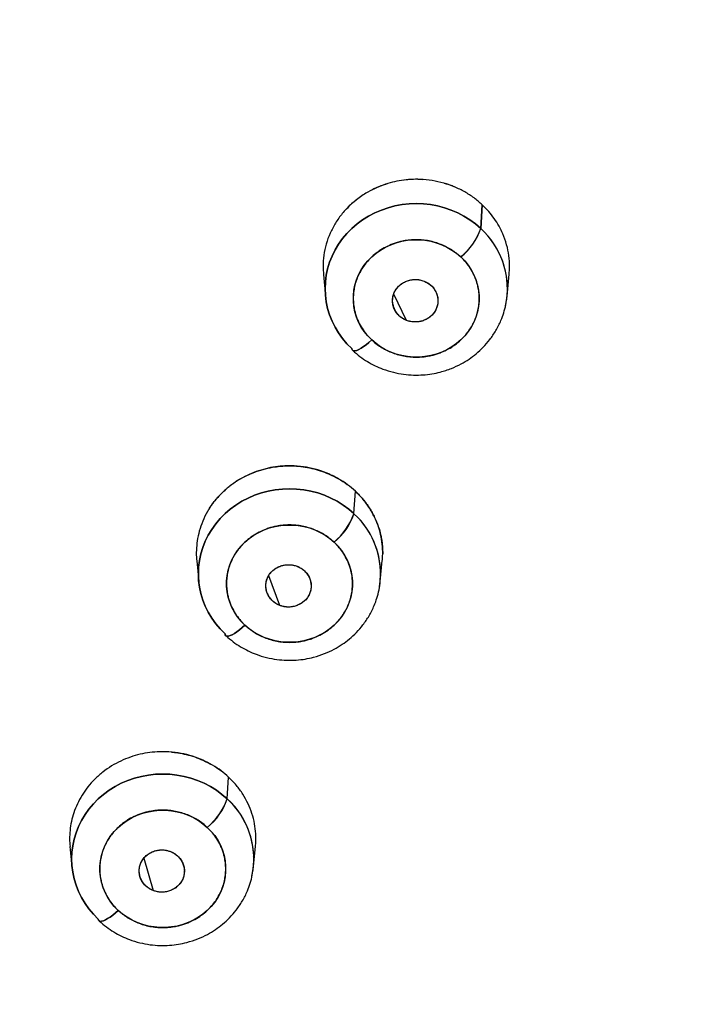
# Model space of a CAD drawing. Units: millimetres. Extents: x 8 to 880, y 12 to 1977.
# Drawn here: x 528 to 540, y 1850 to 1867 of the extents above; entities that cross this region are included whole.
import ezdxf

# ---------------------------------------------------------------- set-up
doc = ezdxf.new("R2010")
doc.units = ezdxf.units.MM

msp = doc.modelspace()

# ---------------------------------------------------------------- linework, layer by layer
at = {"color": 7, "linetype": 'Continuous', "lineweight": 30}
for p, q in [((536.44, 1863.323), (536.467, 1863.744)), ((536.467, 1863.744), (536.44, 1863.323)), ((533.65, 1862.506), (533.686, 1862.123)), ((536.907, 1862.123), (536.945, 1862.511)), ((533.683, 1862.319), (533.685, 1862.309)), ((536.908, 1862.31), (536.91, 1862.319)), ((536.908, 1862.306), (536.911, 1862.315)), ((535.124, 1861.694), (534.899, 1862.161)), ((536.397, 1862.284), (536.393, 1862.28)), ((534.934, 1861.846), (534.934, 1861.846)), ((535.661, 1861.923), (535.661, 1861.923)), ((534.687, 1861.211), (534.694, 1861.209)), ((534.192, 1858.267), (534.217, 1858.664)), ((531.403, 1857.432), (531.438, 1857.067)), ((534.659, 1857.067), (534.694, 1857.435)), ((534.663, 1857.255), (534.66, 1857.244)), ((534.66, 1857.233), (534.663, 1857.247)), ((532.877, 1856.64), (532.681, 1857.166)), ((531.98, 1856.725), (531.988, 1856.714)), ((532.673, 1856.815), (532.673, 1856.815)), ((533.412, 1856.866), (533.412, 1856.866)), ((533.596, 1856.119), (533.589, 1856.117)), ((533.59, 1856.117), (533.596, 1856.119)), ((531.944, 1853.21), (531.968, 1853.596)), ((529.155, 1852.368), (529.19, 1852.01)), ((532.411, 1852.01), (532.445, 1852.369)), ((532.412, 1852.181), (532.415, 1852.192)), ((530.466, 1852.158), (530.63, 1851.585)), ((530.415, 1851.782), (530.415, 1851.782)), ((531.163, 1851.809), (531.163, 1851.809)), ((530.293, 1851.043), (530.311, 1851.037)), ((531.345, 1851.061), (531.336, 1851.058))]:
    msp.add_line(p, q, dxfattribs=at)
at = {"color": 7, "linetype": 'Continuous', "lineweight": 30, "flags": 128}
for points in [[(534.154, 1861.193), (534.067, 1861.28), (533.989, 1861.373), (533.918, 1861.471), (533.856, 1861.574), (533.803, 1861.682), (533.759, 1861.793), (533.725, 1861.906), (533.7, 1862.022), (533.685, 1862.14), (533.68, 1862.258), (533.685, 1862.376), (533.7, 1862.494), (533.725, 1862.61), (533.759, 1862.724), (533.803, 1862.835), (533.856, 1862.942), (533.918, 1863.045), (533.989, 1863.144), (534.067, 1863.236), (534.154, 1863.323), (534.247, 1863.404), (534.346, 1863.477), (534.452, 1863.542), (534.563, 1863.6), (534.678, 1863.65), (534.797, 1863.691), (534.919, 1863.723), (535.044, 1863.746), (535.17, 1863.76), (535.297, 1863.764), (535.424, 1863.76), (535.55, 1863.746), (535.674, 1863.723), (535.796, 1863.691), (535.916, 1863.65), (536.031, 1863.6), (536.142, 1863.542), (536.247, 1863.477), (536.347, 1863.404), (536.44, 1863.323)], [(536.44, 1863.323), (536.347, 1863.404), (536.247, 1863.477), (536.142, 1863.542), (536.031, 1863.6), (535.916, 1863.65), (535.796, 1863.691), (535.674, 1863.723), (535.55, 1863.746), (535.424, 1863.76), (535.297, 1863.764), (535.17, 1863.76), (535.044, 1863.746), (534.919, 1863.723), (534.797, 1863.691), (534.678, 1863.65), (534.563, 1863.6), (534.452, 1863.542), (534.346, 1863.477), (534.247, 1863.404), (534.154, 1863.323), (534.067, 1863.236), (533.989, 1863.144), (533.918, 1863.045), (533.856, 1862.942), (533.803, 1862.835), (533.759, 1862.724), (533.725, 1862.61), (533.7, 1862.494), (533.685, 1862.376), (533.68, 1862.258), (533.685, 1862.14), (533.7, 1862.022), (533.725, 1861.906), (533.759, 1861.793), (533.803, 1861.682), (533.856, 1861.574), (533.918, 1861.471), (533.989, 1861.373), (534.067, 1861.28), (534.154, 1861.193)], [(534.507, 1861.347), (534.437, 1861.418), (534.375, 1861.495), (534.321, 1861.576), (534.275, 1861.662), (534.238, 1861.752), (534.209, 1861.844), (534.19, 1861.939), (534.181, 1862.035), (534.181, 1862.131), (534.19, 1862.227), (534.209, 1862.321), (534.238, 1862.414), (534.275, 1862.503), (534.321, 1862.589), (534.375, 1862.671), (534.437, 1862.748), (534.507, 1862.819), (534.583, 1862.883), (534.665, 1862.941), (534.753, 1862.992), (534.846, 1863.035), (534.942, 1863.07), (535.041, 1863.096), (535.143, 1863.114), (535.245, 1863.122), (535.348, 1863.122), (535.451, 1863.114), (535.553, 1863.096), (535.652, 1863.07), (535.748, 1863.035), (535.84, 1862.992), (535.928, 1862.941), (536.011, 1862.883), (536.087, 1862.819)], [(536.087, 1862.819), (536.156, 1862.748), (536.218, 1862.671), (536.273, 1862.589), (536.319, 1862.503), (536.356, 1862.414), (536.384, 1862.321), (536.403, 1862.227), (536.413, 1862.131), (536.413, 1862.035), (536.403, 1861.939), (536.384, 1861.844), (536.356, 1861.752), (536.319, 1861.662), (536.273, 1861.576), (536.218, 1861.495), (536.156, 1861.418), (536.087, 1861.347), (536.011, 1861.282), (535.928, 1861.224), (535.84, 1861.174), (535.748, 1861.131), (535.652, 1861.096), (535.553, 1861.07), (535.451, 1861.052), (535.348, 1861.043), (535.245, 1861.043), (535.143, 1861.052), (535.041, 1861.07), (534.942, 1861.096), (534.846, 1861.131), (534.753, 1861.174), (534.665, 1861.224), (534.583, 1861.282), (534.507, 1861.347)], [(534.507, 1861.347), (534.458, 1861.303), (534.409, 1861.263), (534.363, 1861.229), (534.32, 1861.2), (534.28, 1861.178), (534.244, 1861.162), (534.214, 1861.154), (534.189, 1861.153), (534.171, 1861.159), (534.159, 1861.173), (534.154, 1861.193)], [(534.154, 1861.193), (534.159, 1861.173), (534.171, 1861.159), (534.189, 1861.153), (534.214, 1861.154), (534.244, 1861.162), (534.28, 1861.178), (534.32, 1861.2), (534.363, 1861.229), (534.409, 1861.263), (534.458, 1861.303), (534.507, 1861.347)], [(531.905, 1856.136), (531.819, 1856.223), (531.741, 1856.316), (531.67, 1856.414), (531.608, 1856.518), (531.555, 1856.625), (531.511, 1856.736), (531.476, 1856.85), (531.452, 1856.966), (531.437, 1857.083), (531.432, 1857.201), (531.437, 1857.32), (531.452, 1857.437), (531.476, 1857.553), (531.511, 1857.667), (531.555, 1857.778), (531.608, 1857.885), (531.67, 1857.988), (531.741, 1858.087), (531.819, 1858.18), (531.905, 1858.267), (531.999, 1858.347), (532.098, 1858.42), (532.204, 1858.486), (532.315, 1858.544), (532.43, 1858.593), (532.549, 1858.634), (532.671, 1858.666), (532.796, 1858.689), (532.922, 1858.703), (533.049, 1858.708), (533.175, 1858.703), (533.302, 1858.689), (533.426, 1858.666), (533.548, 1858.634), (533.667, 1858.593), (533.783, 1858.544), (533.893, 1858.486), (533.999, 1858.42), (534.099, 1858.347), (534.192, 1858.267)], [(534.192, 1858.267), (534.099, 1858.347), (533.999, 1858.42), (533.893, 1858.486), (533.783, 1858.544), (533.667, 1858.593), (533.548, 1858.634), (533.426, 1858.666), (533.302, 1858.689), (533.175, 1858.703), (533.049, 1858.708), (532.922, 1858.703), (532.796, 1858.689), (532.671, 1858.666), (532.549, 1858.634), (532.43, 1858.593), (532.315, 1858.544), (532.204, 1858.486), (532.098, 1858.42), (531.999, 1858.347), (531.905, 1858.267), (531.819, 1858.18), (531.741, 1858.087), (531.67, 1857.988), (531.608, 1857.885), (531.555, 1857.778), (531.511, 1857.667), (531.476, 1857.553), (531.452, 1857.437), (531.437, 1857.32), (531.432, 1857.201), (531.437, 1857.083), (531.452, 1856.966), (531.476, 1856.85), (531.511, 1856.736), (531.555, 1856.625), (531.608, 1856.518), (531.67, 1856.414), (531.741, 1856.316), (531.819, 1856.223), (531.905, 1856.136)], [(532.259, 1856.29), (532.189, 1856.361), (532.127, 1856.438), (532.073, 1856.52), (532.027, 1856.606), (531.989, 1856.695), (531.961, 1856.788), (531.942, 1856.882), (531.933, 1856.978), (531.933, 1857.074), (531.942, 1857.17), (531.961, 1857.264), (531.989, 1857.357), (532.027, 1857.446), (532.073, 1857.533), (532.127, 1857.614), (532.189, 1857.691), (532.259, 1857.762), (532.335, 1857.827), (532.417, 1857.885), (532.505, 1857.935), (532.597, 1857.978), (532.694, 1858.013), (532.793, 1858.039), (532.894, 1858.057), (532.997, 1858.066), (533.1, 1858.066), (533.203, 1858.057), (533.304, 1858.039), (533.404, 1858.013), (533.5, 1857.978), (533.592, 1857.935), (533.68, 1857.885), (533.762, 1857.827), (533.839, 1857.762)], [(533.839, 1857.762), (533.908, 1857.691), (533.97, 1857.614), (534.025, 1857.533), (534.071, 1857.446), (534.108, 1857.357), (534.136, 1857.264), (534.155, 1857.17), (534.165, 1857.074), (534.165, 1856.978), (534.155, 1856.882), (534.136, 1856.788), (534.108, 1856.695), (534.071, 1856.606), (534.025, 1856.52), (533.97, 1856.438), (533.908, 1856.361), (533.839, 1856.29), (533.762, 1856.225), (533.68, 1856.167), (533.592, 1856.117), (533.5, 1856.074), (533.404, 1856.039), (533.304, 1856.013), (533.203, 1855.995), (533.1, 1855.986), (532.997, 1855.986), (532.894, 1855.995), (532.793, 1856.013), (532.694, 1856.039), (532.597, 1856.074), (532.505, 1856.117), (532.417, 1856.167), (532.335, 1856.225), (532.259, 1856.29)], [(532.259, 1856.29), (532.209, 1856.246), (532.161, 1856.206), (532.115, 1856.172), (532.071, 1856.143), (532.031, 1856.121), (531.996, 1856.105), (531.966, 1856.097), (531.941, 1856.096), (531.922, 1856.102), (531.91, 1856.116), (531.905, 1856.136)], [(531.905, 1856.136), (531.91, 1856.116), (531.922, 1856.102), (531.941, 1856.096), (531.966, 1856.097), (531.996, 1856.105), (532.031, 1856.121), (532.071, 1856.143), (532.115, 1856.172), (532.161, 1856.206), (532.209, 1856.246), (532.259, 1856.29)], [(529.657, 1851.08), (529.571, 1851.166), (529.492, 1851.259), (529.422, 1851.358), (529.36, 1851.461), (529.307, 1851.568), (529.263, 1851.679), (529.228, 1851.793), (529.203, 1851.909), (529.188, 1852.027), (529.183, 1852.145), (529.188, 1852.263), (529.203, 1852.38), (529.228, 1852.496), (529.263, 1852.61), (529.307, 1852.721), (529.36, 1852.829), (529.422, 1852.932), (529.492, 1853.03), (529.571, 1853.123), (529.657, 1853.21), (529.75, 1853.29), (529.85, 1853.363), (529.956, 1853.429), (530.066, 1853.487), (530.182, 1853.536), (530.301, 1853.577), (530.423, 1853.609), (530.547, 1853.633), (530.673, 1853.646), (530.8, 1853.651), (530.927, 1853.646), (531.053, 1853.633), (531.178, 1853.609), (531.3, 1853.577), (531.419, 1853.536), (531.534, 1853.487), (531.645, 1853.429), (531.751, 1853.363), (531.85, 1853.29), (531.944, 1853.21)], [(531.944, 1853.21), (531.85, 1853.29), (531.751, 1853.363), (531.645, 1853.429), (531.534, 1853.487), (531.419, 1853.536), (531.3, 1853.577), (531.178, 1853.609), (531.053, 1853.633), (530.927, 1853.646), (530.8, 1853.651), (530.673, 1853.646), (530.547, 1853.633), (530.423, 1853.609), (530.301, 1853.577), (530.182, 1853.536), (530.066, 1853.487), (529.956, 1853.429), (529.85, 1853.363), (529.75, 1853.29), (529.657, 1853.21), (529.571, 1853.123), (529.492, 1853.03), (529.422, 1852.932), (529.36, 1852.829), (529.307, 1852.721), (529.263, 1852.61), (529.228, 1852.496), (529.203, 1852.38), (529.188, 1852.263), (529.183, 1852.145), (529.188, 1852.027), (529.203, 1851.909), (529.228, 1851.793), (529.263, 1851.679), (529.307, 1851.568), (529.36, 1851.461), (529.422, 1851.358), (529.492, 1851.259), (529.571, 1851.166), (529.657, 1851.08)], [(530.01, 1851.233), (529.941, 1851.304), (529.879, 1851.381), (529.824, 1851.463), (529.778, 1851.549), (529.741, 1851.639), (529.713, 1851.731), (529.694, 1851.826), (529.684, 1851.921), (529.684, 1852.017), (529.694, 1852.113), (529.713, 1852.208), (529.741, 1852.3), (529.778, 1852.39), (529.824, 1852.476), (529.879, 1852.558), (529.941, 1852.634), (530.01, 1852.705), (530.087, 1852.77), (530.169, 1852.828), (530.257, 1852.879), (530.349, 1852.921), (530.445, 1852.956), (530.545, 1852.983), (530.646, 1853), (530.749, 1853.009), (530.852, 1853.009), (530.955, 1853), (531.056, 1852.983), (531.155, 1852.956), (531.252, 1852.921), (531.344, 1852.879), (531.432, 1852.828), (531.514, 1852.77), (531.59, 1852.705)], [(531.59, 1852.705), (531.66, 1852.634), (531.722, 1852.558), (531.776, 1852.476), (531.822, 1852.39), (531.86, 1852.3), (531.888, 1852.208), (531.907, 1852.113), (531.916, 1852.017), (531.916, 1851.921), (531.907, 1851.826), (531.888, 1851.731), (531.86, 1851.639), (531.822, 1851.549), (531.776, 1851.463), (531.722, 1851.381), (531.66, 1851.304), (531.59, 1851.233), (531.514, 1851.169), (531.432, 1851.111), (531.344, 1851.06), (531.252, 1851.017), (531.155, 1850.983), (531.056, 1850.956), (530.955, 1850.939), (530.852, 1850.93), (530.749, 1850.93), (530.646, 1850.939), (530.545, 1850.956), (530.445, 1850.983), (530.349, 1851.017), (530.257, 1851.06), (530.169, 1851.111), (530.087, 1851.169), (530.01, 1851.233)], [(530.01, 1851.233), (529.961, 1851.189), (529.913, 1851.15), (529.867, 1851.115), (529.823, 1851.087), (529.783, 1851.064), (529.748, 1851.049), (529.717, 1851.04), (529.693, 1851.039), (529.674, 1851.046), (529.662, 1851.059), (529.657, 1851.08)], [(529.657, 1851.08), (529.662, 1851.059), (529.674, 1851.046), (529.693, 1851.039), (529.717, 1851.04), (529.748, 1851.049), (529.783, 1851.064), (529.823, 1851.087), (529.867, 1851.115), (529.913, 1851.15), (529.961, 1851.189), (530.01, 1851.233)]]:
    msp.add_lwpolyline(points, dxfattribs=at)
at = {"color": 7, "linetype": 'Continuous', "lineweight": 30}
for centre, radius, start, end in [((535.349, 1863.712), 1.158, 309.5783, 340.4138), ((535.422, 1863.661), 1.073, 308.3147, 341.6774), ((535.47, 1862.256), 1.442, 347.7605, 47.7387), ((535.468, 1862.255), 1.445, 351.1307, 47.7015), ((533.1, 1858.655), 1.158, 309.5783, 340.4138), ((533.173, 1858.604), 1.073, 308.3147, 341.6774), ((533.222, 1857.199), 1.442, 347.7605, 47.7387), ((533.219, 1857.198), 1.445, 351.1307, 47.7015), ((530.852, 1853.598), 1.158, 309.5783, 340.4138), ((530.925, 1853.547), 1.073, 308.3147, 341.6774), ((530.971, 1852.141), 1.445, 351.1307, 47.7015), ((530.974, 1852.143), 1.442, 347.7605, 47.7387)]:
    msp.add_arc(centre, radius, start, end, dxfattribs=at)
for points, knots in [([(567.077, 1841.153), (567.08, 1841.263), (567.086, 1841.507), (567.09, 1841.894), (567.091, 1842.325), (567.086, 1842.785), (567.075, 1843.273), (567.058, 1843.781), (567.033, 1844.29), (567.003, 1844.781), (566.969, 1845.246), (566.932, 1845.685), (566.892, 1846.102), (566.849, 1846.509), (566.803, 1846.904), (566.755, 1847.286), (566.707, 1847.64), (566.659, 1847.968), (566.616, 1848.249), (566.578, 1848.488), (566.545, 1848.688), (566.514, 1848.872), (566.485, 1849.035), (566.46, 1849.175), (566.441, 1849.282), (566.426, 1849.36), (566.414, 1849.423), (566.401, 1849.492), (566.385, 1849.58), (566.364, 1849.688), (566.324, 1849.889), (566.265, 1850.183), (566.182, 1850.573), (566.089, 1850.988), (565.997, 1851.381), (565.906, 1851.75), (565.82, 1852.089), (565.727, 1852.44), (565.626, 1852.808), (565.516, 1853.197), (565.397, 1853.6), (565.268, 1854.019), (565.13, 1854.451), (564.979, 1854.904), (564.815, 1855.378), (564.641, 1855.861), (564.457, 1856.351), (564.264, 1856.848), (564.094, 1857.266), (563.953, 1857.603), (563.847, 1857.855), (563.737, 1858.107), (563.629, 1858.352), (563.519, 1858.598), (563.41, 1858.836), (563.305, 1859.061), (563.214, 1859.255), (563.141, 1859.408), (563.085, 1859.525), (563.043, 1859.61), (563.01, 1859.678), (562.98, 1859.74), (562.949, 1859.802), (562.914, 1859.874), (562.872, 1859.958), (562.822, 1860.057), (562.756, 1860.188), (562.672, 1860.354), (562.567, 1860.559), (562.451, 1860.781), (562.324, 1861.02), (562.188, 1861.272), (562.039, 1861.543), (561.882, 1861.824), (561.721, 1862.108), (561.471, 1862.538), (561.132, 1863.106), (560.698, 1863.798), (560.267, 1864.457), (559.859, 1865.058), (559.474, 1865.604), (559.11, 1866.106), (558.74, 1866.599), (558.359, 1867.092), (557.967, 1867.585), (557.617, 1868.011), (557.314, 1868.371), (557.062, 1868.666), (556.808, 1868.956), (556.561, 1869.234), (556.34, 1869.479), (556.147, 1869.69), (555.98, 1869.869), (555.849, 1870.009), (555.752, 1870.112), (555.684, 1870.183), (555.628, 1870.242), (555.585, 1870.288), (555.556, 1870.318), (555.536, 1870.338), (555.52, 1870.355), (555.499, 1870.377), (555.46, 1870.417), (555.396, 1870.483), (555.304, 1870.577), (555.187, 1870.697), (555.044, 1870.842), (554.875, 1871.011), (554.679, 1871.205), (554.456, 1871.423), (554.206, 1871.664), (553.929, 1871.926), (553.626, 1872.208), (553.296, 1872.508), (552.946, 1872.821), (552.496, 1873.214), (551.956, 1873.671), (551.331, 1874.18), (550.72, 1874.661), (550.128, 1875.11), (549.559, 1875.527), (549.011, 1875.916), (548.48, 1876.282), (547.967, 1876.624), (547.472, 1876.945), (546.997, 1877.245), (546.552, 1877.518), (546.125, 1877.774), (545.703, 1878.021), (545.262, 1878.272), (544.798, 1878.53), (544.313, 1878.792), (543.813, 1879.054), (543.3, 1879.315), (542.773, 1879.575), (542.224, 1879.836), (541.748, 1880.056), (541.351, 1880.234), (541.038, 1880.371), (540.723, 1880.507), (540.417, 1880.636), (540.131, 1880.755), (539.86, 1880.865), (539.608, 1880.966), (539.376, 1881.056), (539.179, 1881.133), (539.016, 1881.195), (538.887, 1881.244), (538.801, 1881.277), (538.749, 1881.296), (538.723, 1881.306), (538.697, 1881.315), (538.658, 1881.33), (538.593, 1881.354), (538.497, 1881.389), (538.376, 1881.434), (538.232, 1881.486), (538.066, 1881.545), (537.876, 1881.613), (537.66, 1881.688), (537.42, 1881.77), (537.156, 1881.859), (536.93, 1881.934), (536.792, 1881.978), (536.749, 1881.992)], [0, 0, 0, 0, 0.006205, 0.013771, 0.021881, 0.030536, 0.039737, 0.04948, 0.059222, 0.068531, 0.077251, 0.085553, 0.093438, 0.100904, 0.108647, 0.115882, 0.122609, 0.128829, 0.134541, 0.138665, 0.142476, 0.145975, 0.149147, 0.151826, 0.153964, 0.155264, 0.156288, 0.157572, 0.159253, 0.16133, 0.163766, 0.170744, 0.178211, 0.186168, 0.194614, 0.200904, 0.207441, 0.214224, 0.221285, 0.228813, 0.236837, 0.244858, 0.253322, 0.262227, 0.271574, 0.281362, 0.290897, 0.300817, 0.311121, 0.316113, 0.321189, 0.326352, 0.331436, 0.336116, 0.341381, 0.345998, 0.349967, 0.353288, 0.355443, 0.357198, 0.358552, 0.359665, 0.361028, 0.36242, 0.364142, 0.366208, 0.368619, 0.372297, 0.376565, 0.381423, 0.38626, 0.391567, 0.397346, 0.403445, 0.409487, 0.415453, 0.431062, 0.44613, 0.460657, 0.474642, 0.486248, 0.497501, 0.508794, 0.520211, 0.531753, 0.543421, 0.550481, 0.557587, 0.564737, 0.571626, 0.577961, 0.582817, 0.587288, 0.591374, 0.593273, 0.595075, 0.59674, 0.597739, 0.598496, 0.599011, 0.599287, 0.599812, 0.600625, 0.602384, 0.60479, 0.607845, 0.611546, 0.615912, 0.62093, 0.6266, 0.632922, 0.639897, 0.647381, 0.655495, 0.664192, 0.672896, 0.688022, 0.702614, 0.716671, 0.730194, 0.742796, 0.754897, 0.766495, 0.77759, 0.788183, 0.798274, 0.807862, 0.816307, 0.82503, 0.834135, 0.843621, 0.853489, 0.863739, 0.87388, 0.884368, 0.895205, 0.90639, 0.912387, 0.91848, 0.924669, 0.930691, 0.936206, 0.941213, 0.946286, 0.950703, 0.954465, 0.95757, 0.96002, 0.961813, 0.962464, 0.96295, 0.963295, 0.963941, 0.965173, 0.96699, 0.969393, 0.972043, 0.975163, 0.978753, 0.982813, 0.987343, 0.99225, 0.997611, 1, 1, 1, 1]), ([(553.367, 1804.237), (553.376, 1804.246), (553.4, 1804.267), (553.447, 1804.312), (553.516, 1804.377), (553.61, 1804.465), (553.725, 1804.575), (553.861, 1804.705), (554.022, 1804.859), (554.207, 1805.039), (554.417, 1805.244), (554.649, 1805.474), (554.896, 1805.722), (555.154, 1805.985), (555.468, 1806.312), (555.839, 1806.707), (556.267, 1807.176), (556.713, 1807.68), (557.177, 1808.221), (557.657, 1808.802), (558.141, 1809.41), (558.63, 1810.047), (559.112, 1810.702), (559.586, 1811.374), (560.052, 1812.063), (560.516, 1812.779), (560.977, 1813.524), (561.429, 1814.293), (561.873, 1815.085), (562.306, 1815.902), (562.73, 1816.747), (563.127, 1817.588), (563.498, 1818.424), (563.845, 1819.252), (564.178, 1820.103), (564.497, 1820.977), (564.802, 1821.874), (565.089, 1822.795), (565.358, 1823.738), (565.604, 1824.687), (565.825, 1825.639), (566.02, 1826.585), (566.191, 1827.53), (566.337, 1828.467), (566.458, 1829.395), (566.562, 1830.367), (566.644, 1831.38), (566.701, 1832.434), (566.729, 1833.473), (566.729, 1834.501), (566.703, 1835.52), (566.65, 1836.526), (566.573, 1837.515), (566.473, 1838.483), (566.351, 1839.432), (566.209, 1840.361), (566.048, 1841.269), (565.869, 1842.156), (565.674, 1843.022), (565.464, 1843.866), (565.239, 1844.69), (565.003, 1845.488), (564.758, 1846.26), (564.503, 1847.007), (564.24, 1847.734), (563.968, 1848.44), (563.689, 1849.127), (563.405, 1849.793), (563.115, 1850.439), (562.856, 1850.99), (562.631, 1851.451), (562.445, 1851.823), (562.263, 1852.178), (562.089, 1852.51), (561.924, 1852.818), (561.769, 1853.102), (561.624, 1853.362), (561.491, 1853.597), (561.37, 1853.808), (561.262, 1853.993), (561.167, 1854.155), (561.086, 1854.292), (561.027, 1854.391), (560.986, 1854.458), (560.961, 1854.5), (560.939, 1854.536), (560.921, 1854.566), (560.901, 1854.6), (560.87, 1854.649), (560.801, 1854.762), (560.695, 1854.935), (560.551, 1855.164), (560.393, 1855.413), (560.218, 1855.685), (560.024, 1855.98), (559.811, 1856.297), (559.579, 1856.637), (559.326, 1856.998), (559.053, 1857.38), (558.763, 1857.776), (558.456, 1858.183), (558.133, 1858.602), (557.788, 1859.038), (557.421, 1859.489), (557.029, 1859.956), (556.589, 1860.467), (556.1, 1861.014), (555.566, 1861.591), (555.017, 1862.162), (554.373, 1862.808), (553.625, 1863.525), (552.766, 1864.305), (551.879, 1865.07), (550.962, 1865.817), (550.045, 1866.525), (549.132, 1867.193), (548.224, 1867.823), (547.293, 1868.436), (546.339, 1869.03), (545.362, 1869.605), (544.364, 1870.161), (543.371, 1870.68), (542.388, 1871.165), (541.415, 1871.617), (540.425, 1872.049), (539.418, 1872.462), (538.394, 1872.853), (537.323, 1873.234), (536.202, 1873.601), (535.031, 1873.952), (533.843, 1874.274), (532.639, 1874.568), (531.422, 1874.831), (530.196, 1875.063), (528.997, 1875.257), (527.826, 1875.417), (526.686, 1875.544), (525.543, 1875.645), (524.397, 1875.718), (523.25, 1875.764), (522.066, 1875.783), (520.847, 1875.772), (519.594, 1875.728), (518.343, 1875.652), (517.094, 1875.543), (515.848, 1875.401), (514.607, 1875.227), (513.406, 1875.026), (512.245, 1874.802), (511.124, 1874.557), (510.01, 1874.286), (508.904, 1873.988), (507.806, 1873.663), (506.684, 1873.302), (505.54, 1872.901), (504.376, 1872.458), (503.226, 1871.985), (502.09, 1871.482), (500.969, 1870.949), (499.864, 1870.387), (498.855, 1869.838), (497.937, 1869.31), (497.107, 1868.808), (496.288, 1868.29), (495.487, 1867.757), (494.708, 1867.216), (493.957, 1866.669), (493.235, 1866.121), (492.542, 1865.572), (491.877, 1865.024), (491.239, 1864.477), (490.627, 1863.932), (490.045, 1863.394), (489.491, 1862.862), (488.964, 1862.339), (488.46, 1861.822), (487.95, 1861.28), (487.436, 1860.714), (486.921, 1860.127), (486.436, 1859.552), (485.978, 1858.99), (485.548, 1858.443), (485.18, 1857.96), (484.868, 1857.538), (484.608, 1857.178), (484.359, 1856.826), (484.122, 1856.485), (483.9, 1856.157), (483.701, 1855.858), (483.525, 1855.588), (483.371, 1855.347), (483.255, 1855.164), (483.173, 1855.034), (483.123, 1854.953), (483.074, 1854.874), (483.027, 1854.799), (482.986, 1854.733), (482.947, 1854.668), (482.905, 1854.599), (482.853, 1854.513), (482.791, 1854.411), (482.72, 1854.293), (482.642, 1854.16), (482.557, 1854.016), (482.453, 1853.839), (482.33, 1853.624), (482.185, 1853.369), (482.031, 1853.091), (481.862, 1852.782), (481.679, 1852.44), (481.483, 1852.063), (481.277, 1851.658), (481.064, 1851.226), (480.844, 1850.766), (480.623, 1850.288), (480.402, 1849.792), (480.181, 1849.279), (479.959, 1848.74), (479.735, 1848.175), (479.511, 1847.583), (479.289, 1846.965), (479.068, 1846.319), (478.852, 1845.646), (478.641, 1844.945), (478.437, 1844.222), (478.244, 1843.478), (478.062, 1842.721), (477.895, 1841.955), (477.721, 1841.073), (477.548, 1840.073), (477.388, 1838.954), (477.261, 1837.832), (477.167, 1836.708), (477.105, 1835.583), (477.075, 1834.457), (477.078, 1833.331), (477.114, 1832.189), (477.185, 1831.031), (477.293, 1829.858), (477.436, 1828.689), (477.614, 1827.525), (477.827, 1826.367), (478.071, 1825.233), (478.344, 1824.123), (478.643, 1823.039), (478.974, 1821.963), (479.335, 1820.897), (479.727, 1819.84), (480.148, 1818.794), (480.599, 1817.76), (481.06, 1816.778), (481.527, 1815.849), (481.995, 1814.97), (482.485, 1814.103), (482.934, 1813.352), (483.332, 1812.715), (483.673, 1812.188), (484.021, 1811.666), (484.376, 1811.152), (484.755, 1810.62), (485.153, 1810.08), (485.567, 1809.536), (485.972, 1809.022), (486.365, 1808.538), (486.746, 1808.083), (487.106, 1807.664), (487.446, 1807.278), (487.764, 1806.926), (488.067, 1806.596), (488.355, 1806.29), (488.638, 1805.995), (488.914, 1805.712), (489.18, 1805.444), (489.423, 1805.204), (489.642, 1804.99), (489.828, 1804.811), (489.983, 1804.663), (490.109, 1804.544), (490.217, 1804.443), (490.307, 1804.359), (490.379, 1804.292), (490.421, 1804.254), (490.439, 1804.237)], [0, 0, 0, 0, 0.000178, 0.000456, 0.000925, 0.001542, 0.002308, 0.003222, 0.004285, 0.005556, 0.00699, 0.008587, 0.010334, 0.012144, 0.013999, 0.017005, 0.020122, 0.02335, 0.026933, 0.030642, 0.03448, 0.038445, 0.042538, 0.046545, 0.050668, 0.054906, 0.05926, 0.063728, 0.068229, 0.072841, 0.077565, 0.082399, 0.08681, 0.091309, 0.095897, 0.100573, 0.105338, 0.110192, 0.115134, 0.120165, 0.125027, 0.129937, 0.134793, 0.139587, 0.144321, 0.148994, 0.154423, 0.159767, 0.165026, 0.170201, 0.175394, 0.180499, 0.185516, 0.190444, 0.195285, 0.200037, 0.204701, 0.209267, 0.213745, 0.218135, 0.222438, 0.226653, 0.230707, 0.234676, 0.238561, 0.242361, 0.246077, 0.249707, 0.253253, 0.256715, 0.258847, 0.260946, 0.262952, 0.264824, 0.266562, 0.268183, 0.269667, 0.271012, 0.27222, 0.273289, 0.274221, 0.275014, 0.275669, 0.275946, 0.276189, 0.276396, 0.276569, 0.27671, 0.27699, 0.277432, 0.278692, 0.280009, 0.281472, 0.28308, 0.284831, 0.286726, 0.288765, 0.290948, 0.293274, 0.295745, 0.298226, 0.300837, 0.303578, 0.306449, 0.30945, 0.31258, 0.316407, 0.320268, 0.32415, 0.328055, 0.33367, 0.33933, 0.345034, 0.350783, 0.356577, 0.361883, 0.367225, 0.372604, 0.37802, 0.383473, 0.388963, 0.394489, 0.399588, 0.404717, 0.409877, 0.415068, 0.420291, 0.425544, 0.431309, 0.437112, 0.442952, 0.448828, 0.454733, 0.460641, 0.46655, 0.471968, 0.477387, 0.482807, 0.488228, 0.49365, 0.499073, 0.50499, 0.510909, 0.516828, 0.522749, 0.528671, 0.534595, 0.540519, 0.545951, 0.551384, 0.556818, 0.562254, 0.56769, 0.573127, 0.57906, 0.584994, 0.590929, 0.596866, 0.602803, 0.608743, 0.614683, 0.619351, 0.62402, 0.62869, 0.633358, 0.637954, 0.64245, 0.646848, 0.651137, 0.655328, 0.65942, 0.663413, 0.667307, 0.671036, 0.67467, 0.678208, 0.681652, 0.685627, 0.689467, 0.693172, 0.696742, 0.700177, 0.703478, 0.705747, 0.707949, 0.710082, 0.712146, 0.714124, 0.715974, 0.717494, 0.718915, 0.720235, 0.720726, 0.721202, 0.721662, 0.722106, 0.722518, 0.722829, 0.72324, 0.723728, 0.724323, 0.725019, 0.725787, 0.726619, 0.727516, 0.728855, 0.730317, 0.731901, 0.733607, 0.735587, 0.73771, 0.739975, 0.742383, 0.744934, 0.747627, 0.750297, 0.753094, 0.756018, 0.759068, 0.762246, 0.76555, 0.768981, 0.772539, 0.776224, 0.780035, 0.783902, 0.787857, 0.791814, 0.79577, 0.801489, 0.807204, 0.812916, 0.818625, 0.824331, 0.830034, 0.835733, 0.84143, 0.847394, 0.853355, 0.859312, 0.865266, 0.871217, 0.877164, 0.882837, 0.888507, 0.894175, 0.899839, 0.9055, 0.911157, 0.916812, 0.922463, 0.927434, 0.932402, 0.937368, 0.942331, 0.94545, 0.948567, 0.951684, 0.954799, 0.957846, 0.961379, 0.964758, 0.967984, 0.971057, 0.973976, 0.976743, 0.979211, 0.981542, 0.983737, 0.985797, 0.987719, 0.989739, 0.991583, 0.99325, 0.994742, 0.996058, 0.99702, 0.99786, 0.998578, 0.999174, 0.999648, 1, 1, 1, 1]), ([(536.467, 1863.744), (536.419, 1863.785), (536.323, 1863.869), (536.157, 1863.975), (535.977, 1864.064), (535.783, 1864.132), (535.577, 1864.177), (535.381, 1864.196), (535.2, 1864.195), (535.035, 1864.178), (534.871, 1864.145), (534.709, 1864.096), (534.552, 1864.031), (534.418, 1863.959), (534.306, 1863.886), (534.214, 1863.817), (534.103, 1863.721), (533.981, 1863.591), (533.861, 1863.422), (533.765, 1863.24), (533.695, 1863.048), (533.653, 1862.849), (533.638, 1862.667), (533.648, 1862.553), (533.652, 1862.506)], [0, 0, 0, 0, 0.048452, 0.097821, 0.148108, 0.199312, 0.251433, 0.304471, 0.344863, 0.385771, 0.427195, 0.469134, 0.511589, 0.554558, 0.583499, 0.612668, 0.642066, 0.695557, 0.749045, 0.802531, 0.856015, 0.909495, 0.962973, 1, 1, 1, 1]), ([(534.838, 1864.132), (534.78, 1864.115), (534.665, 1864.082), (534.56, 1864.03), (534.508, 1864.004)], [0, 0, 0, 0, 0.5123159, 1, 1, 1, 1]), ([(535.408, 1864.188), (535.371, 1864.191), (535.267, 1864.2), (535.163, 1864.189), (535.096, 1864.182)], [0, 0, 0, 0, 0.3525376, 1, 1, 1, 1]), ([(535.97, 1864.06), (535.957, 1864.066), (535.903, 1864.092), (535.844, 1864.108), (535.799, 1864.12)], [0, 0, 0, 0, 0.239974, 1, 1, 1, 1]), ([(534.272, 1863.859), (534.222, 1863.821), (534.144, 1863.762), (534.08, 1863.691), (534.058, 1863.666)], [0, 0, 0, 0, 0.643198, 1, 1, 1, 1]), ([(536.944, 1862.511), (536.947, 1862.557), (536.956, 1862.667), (536.942, 1862.844), (536.904, 1863.038), (536.842, 1863.212), (536.766, 1863.367), (536.682, 1863.5), (536.583, 1863.628), (536.506, 1863.705), (536.467, 1863.744)], [0, 0, 0, 0, 0.102044, 0.244621, 0.390021, 0.538244, 0.6513, 0.765945, 0.882178, 1, 1, 1, 1]), ([(536.087, 1862.819), (536.061, 1862.841), (536.01, 1862.886), (535.926, 1862.945), (535.836, 1862.996), (535.739, 1863.04), (535.634, 1863.077), (535.524, 1863.104), (535.411, 1863.12), (535.297, 1863.125), (535.183, 1863.12), (535.083, 1863.106), (534.997, 1863.086), (534.924, 1863.065), (534.833, 1863.031), (534.727, 1862.981), (534.61, 1862.907), (534.514, 1862.828), (534.435, 1862.747), (534.371, 1862.669), (534.317, 1862.585), (534.269, 1862.494), (534.23, 1862.397), (534.201, 1862.294), (534.183, 1862.189), (534.178, 1862.083), (534.183, 1861.976), (534.199, 1861.883), (534.22, 1861.803), (534.243, 1861.735), (534.279, 1861.651), (534.333, 1861.552), (534.411, 1861.443), (534.475, 1861.379), (534.507, 1861.347)], [0, 0, 0, 0, 0.030105, 0.05996, 0.089834, 0.119995, 0.152613, 0.184925, 0.217276, 0.250008, 0.282626, 0.314938, 0.336485, 0.358151, 0.380037, 0.420064, 0.459837, 0.499998, 0.530076, 0.559921, 0.589804, 0.619995, 0.652613, 0.684925, 0.717276, 0.750008, 0.782626, 0.814938, 0.836485, 0.858151, 0.880037, 0.920098, 0.959872, 1, 1, 1, 1]), ([(534.507, 1861.347), (534.532, 1861.324), (534.583, 1861.279), (534.668, 1861.221), (534.758, 1861.169), (534.855, 1861.125), (534.959, 1861.089), (535.07, 1861.062), (535.182, 1861.046), (535.297, 1861.04), (535.411, 1861.045), (535.511, 1861.06), (535.597, 1861.079), (535.67, 1861.101), (535.761, 1861.134), (535.867, 1861.184), (535.983, 1861.258), (536.08, 1861.338), (536.159, 1861.418), (536.222, 1861.497), (536.277, 1861.58), (536.325, 1861.671), (536.364, 1861.768), (536.393, 1861.871), (536.41, 1861.976), (536.416, 1862.083), (536.41, 1862.189), (536.395, 1862.282), (536.374, 1862.362), (536.351, 1862.43), (536.315, 1862.515), (536.261, 1862.614), (536.183, 1862.723), (536.119, 1862.787), (536.087, 1862.819)], [0, 0, 0, 0, 0.0301054, 0.0599601, 0.0898336, 0.1199947, 0.152613, 0.1849251, 0.2172756, 0.2500077, 0.2826261, 0.3149383, 0.336485, 0.358151, 0.3800366, 0.4200637, 0.4598374, 0.4999983, 0.5300759, 0.5599212, 0.5898043, 0.6199947, 0.652613, 0.6849252, 0.7172757, 0.7500078, 0.7826262, 0.8149383, 0.8364851, 0.858151, 0.8800367, 0.9200985, 0.9598722, 1, 1, 1, 1]), ([(535.124, 1861.694), (535.106, 1861.702), (535.069, 1861.718), (535.016, 1861.753), (534.966, 1861.8), (534.923, 1861.859), (534.891, 1861.93), (534.874, 1862.011), (534.876, 1862.083), (534.889, 1862.142), (534.911, 1862.201), (534.95, 1862.265), (535.001, 1862.317), (535.042, 1862.347), (535.071, 1862.365), (535.097, 1862.378), (535.14, 1862.397), (535.201, 1862.414), (535.282, 1862.421), (535.361, 1862.414), (535.41, 1862.398), (535.434, 1862.39)], [0, 0, 0, 0, 0.0463632, 0.0973759, 0.1530238, 0.2132853, 0.2781316, 0.3475275, 0.4214319, 0.4601311, 0.4999458, 0.5789607, 0.6466671, 0.6763316, 0.7031836, 0.7272309, 0.7484802, 0.8139417, 0.8776523, 0.9396571, 1, 1, 1, 1]), ([(535.124, 1861.694), (535.1, 1861.705), (535.052, 1861.726), (534.992, 1861.775), (534.943, 1861.832), (534.907, 1861.897), (534.883, 1861.967), (534.875, 1862.041), (534.881, 1862.115), (534.904, 1862.187), (534.941, 1862.253), (534.992, 1862.31), (535.053, 1862.357), (535.122, 1862.391), (535.197, 1862.413), (535.276, 1862.421), (535.357, 1862.416), (535.408, 1862.399), (535.434, 1862.39)], [0, 0, 0, 0, 0.062642, 0.125863, 0.186967, 0.249061, 0.310764, 0.372615, 0.43581, 0.499036, 0.56181, 0.625093, 0.686254, 0.748067, 0.809755, 0.871617, 0.935584, 1, 1, 1, 1]), ([(535.434, 1862.39), (535.457, 1862.38), (535.505, 1862.358), (535.566, 1862.309), (535.615, 1862.252), (535.651, 1862.187), (535.674, 1862.117), (535.683, 1862.044), (535.676, 1861.97), (535.654, 1861.898), (535.616, 1861.831), (535.566, 1861.774), (535.505, 1861.728), (535.436, 1861.693), (535.361, 1861.671), (535.282, 1861.663), (535.201, 1861.669), (535.15, 1861.686), (535.124, 1861.694)], [0, 0, 0, 0, 0.062642, 0.125863, 0.186967, 0.249061, 0.310764, 0.372615, 0.43581, 0.499036, 0.56181, 0.625093, 0.686254, 0.748067, 0.809755, 0.871617, 0.935584, 1, 1, 1, 1]), ([(535.434, 1862.39), (535.457, 1862.38), (535.503, 1862.359), (535.564, 1862.313), (535.604, 1862.268), (535.627, 1862.233), (535.64, 1862.21), (535.656, 1862.178), (535.673, 1862.13), (535.684, 1862.063), (535.681, 1861.998), (535.668, 1861.942), (535.647, 1861.885), (535.609, 1861.822), (535.561, 1861.771), (535.52, 1861.74), (535.491, 1861.722), (535.463, 1861.707), (535.419, 1861.688), (535.356, 1861.67), (535.275, 1861.663), (535.197, 1861.67), (535.148, 1861.686), (535.124, 1861.694)], [0, 0, 0, 0, 0.060183, 0.121777, 0.184824, 0.206202, 0.227749, 0.249466, 0.297173, 0.354782, 0.422347, 0.459945, 0.500071, 0.575267, 0.64178, 0.671789, 0.699592, 0.725182, 0.748555, 0.814297, 0.878129, 0.940034, 1, 1, 1, 1]), ([(534.173, 1861.158), (534.214, 1861.122), (534.294, 1861.052), (534.427, 1860.963), (534.563, 1860.889), (534.717, 1860.823), (534.886, 1860.77), (535.069, 1860.736), (535.246, 1860.722), (535.415, 1860.725), (535.573, 1860.744), (535.742, 1860.78), (535.916, 1860.837), (536.086, 1860.916), (536.232, 1861.004), (536.363, 1861.103), (536.487, 1861.217), (536.605, 1861.354), (536.713, 1861.513), (536.794, 1861.674), (536.85, 1861.829), (536.888, 1861.973), (536.901, 1862.072), (536.907, 1862.123)], [0, 0, 0, 0, 0.046317, 0.091223, 0.134723, 0.17682, 0.230758, 0.282218, 0.331206, 0.377728, 0.42179, 0.463396, 0.521188, 0.573481, 0.62028, 0.664582, 0.712002, 0.762745, 0.816877, 0.874447, 0.914766, 0.956621, 1, 1, 1, 1]), ([(534.217, 1858.664), (534.172, 1858.704), (534.079, 1858.785), (533.92, 1858.888), (533.744, 1858.977), (533.553, 1859.046), (533.347, 1859.094), (533.15, 1859.116), (532.965, 1859.116), (532.796, 1859.1), (532.626, 1859.066), (532.458, 1859.016), (532.293, 1858.947), (532.167, 1858.878), (532.076, 1858.819), (532.017, 1858.777), (531.959, 1858.732), (531.903, 1858.684), (531.816, 1858.601), (531.707, 1858.479), (531.593, 1858.31), (531.506, 1858.136), (531.446, 1857.96), (531.409, 1857.788), (531.395, 1857.62), (531.394, 1857.502), (531.403, 1857.441), (531.404, 1857.433)], [0, 0, 0, 0, 0.046387, 0.094232, 0.143534, 0.194292, 0.246507, 0.300178, 0.3414, 0.383441, 0.426302, 0.469982, 0.514481, 0.559799, 0.578164, 0.596659, 0.615286, 0.634044, 0.652933, 0.707725, 0.760474, 0.811181, 0.859846, 0.906468, 0.951048, 0.993584, 1, 1, 1, 1]), ([(531.595, 1858.302), (531.598, 1858.308), (531.63, 1858.373), (531.714, 1858.485), (531.824, 1858.611), (531.922, 1858.702), (531.997, 1858.765), (532.072, 1858.821), (532.153, 1858.874), (532.244, 1858.923), (532.348, 1858.971), (532.474, 1859.02), (532.623, 1859.066), (532.772, 1859.095), (532.904, 1859.111), (533.018, 1859.116), (533.147, 1859.114), (533.29, 1859.101), (533.445, 1859.073), (533.596, 1859.03), (533.755, 1858.97), (533.915, 1858.888), (534.026, 1858.823), (534.074, 1858.783), (534.074, 1858.783)], [0, 0, 0, 0, 0.007349, 0.078748, 0.151644, 0.18793, 0.222667, 0.255962, 0.287938, 0.32516, 0.365181, 0.408193, 0.467877, 0.527018, 0.566444, 0.606063, 0.646044, 0.700649, 0.755023, 0.8096, 0.864807, 0.932702, 0.999614, 1, 1, 1, 1]), ([(534.694, 1857.435), (534.695, 1857.445), (534.699, 1857.482), (534.703, 1857.58), (534.697, 1857.725), (534.668, 1857.896), (534.622, 1858.055), (534.554, 1858.218), (534.463, 1858.379), (534.348, 1858.534), (534.26, 1858.622), (534.217, 1858.664)], [0, 0, 0, 0, 0.021263, 0.083743, 0.216555, 0.344151, 0.466528, 0.583687, 0.731733, 0.870505, 1, 1, 1, 1]), ([(534.217, 1858.664), (534.241, 1858.642), (534.287, 1858.597), (534.351, 1858.524), (534.411, 1858.449), (534.465, 1858.369), (534.515, 1858.286), (534.57, 1858.178), (534.626, 1858.043), (534.664, 1857.908), (534.685, 1857.798), (534.695, 1857.716), (534.701, 1857.632), (534.701, 1857.576), (534.701, 1857.548)], [0, 0, 0, 0, 0.075967, 0.151728, 0.227541, 0.303664, 0.380352, 0.457857, 0.594859, 0.72981, 0.797037, 0.864346, 0.931936, 1, 1, 1, 1]), ([(533.839, 1857.762), (533.813, 1857.785), (533.762, 1857.83), (533.678, 1857.888), (533.588, 1857.939), (533.49, 1857.984), (533.386, 1858.02), (533.276, 1858.047), (533.163, 1858.063), (533.049, 1858.069), (532.934, 1858.063), (532.834, 1858.049), (532.748, 1858.03), (532.676, 1858.008), (532.585, 1857.975), (532.478, 1857.924), (532.362, 1857.851), (532.265, 1857.771), (532.186, 1857.691), (532.123, 1857.612), (532.068, 1857.529), (532.021, 1857.438), (531.981, 1857.34), (531.953, 1857.238), (531.935, 1857.133), (531.93, 1857.026), (531.935, 1856.92), (531.951, 1856.826), (531.971, 1856.746), (531.994, 1856.679), (532.03, 1856.594), (532.084, 1856.495), (532.163, 1856.386), (532.227, 1856.322), (532.259, 1856.29)], [0, 0, 0, 0, 0.030105, 0.05996, 0.089834, 0.119995, 0.152613, 0.184925, 0.217276, 0.250008, 0.282626, 0.314938, 0.336485, 0.358151, 0.380037, 0.420064, 0.459837, 0.499998, 0.530076, 0.559921, 0.589804, 0.619995, 0.652613, 0.684925, 0.717276, 0.750008, 0.782626, 0.814938, 0.836485, 0.858151, 0.880037, 0.920098, 0.959872, 1, 1, 1, 1]), ([(532.259, 1856.29), (532.284, 1856.268), (532.335, 1856.223), (532.42, 1856.164), (532.509, 1856.113), (532.607, 1856.068), (532.711, 1856.032), (532.821, 1856.005), (532.934, 1855.989), (533.048, 1855.984), (533.163, 1855.989), (533.263, 1856.003), (533.349, 1856.023), (533.421, 1856.044), (533.512, 1856.077), (533.619, 1856.128), (533.735, 1856.201), (533.832, 1856.281), (533.911, 1856.362), (533.974, 1856.44), (534.029, 1856.524), (534.077, 1856.614), (534.116, 1856.712), (534.145, 1856.814), (534.162, 1856.919), (534.168, 1857.026), (534.162, 1857.132), (534.147, 1857.226), (534.126, 1857.306), (534.103, 1857.373), (534.067, 1857.458), (534.013, 1857.557), (533.934, 1857.666), (533.871, 1857.73), (533.839, 1857.762)], [0, 0, 0, 0, 0.0301054, 0.0599601, 0.0898336, 0.1199947, 0.152613, 0.1849251, 0.2172756, 0.2500077, 0.2826261, 0.3149383, 0.336485, 0.358151, 0.3800366, 0.4200637, 0.4598374, 0.4999983, 0.5300759, 0.5599212, 0.5898043, 0.6199947, 0.652613, 0.6849252, 0.7172757, 0.7500078, 0.7826262, 0.8149383, 0.8364851, 0.858151, 0.8800367, 0.9200985, 0.9598722, 1, 1, 1, 1]), ([(532.877, 1856.64), (532.859, 1856.647), (532.822, 1856.663), (532.77, 1856.699), (532.72, 1856.745), (532.676, 1856.804), (532.644, 1856.874), (532.627, 1856.955), (532.629, 1857.027), (532.642, 1857.086), (532.664, 1857.146), (532.703, 1857.21), (532.755, 1857.262), (532.796, 1857.292), (532.824, 1857.309), (532.85, 1857.322), (532.892, 1857.34), (532.953, 1857.358), (533.034, 1857.365), (533.112, 1857.358), (533.161, 1857.342), (533.185, 1857.334)], [0, 0, 0, 0, 0.046147, 0.096998, 0.15254, 0.212755, 0.27762, 0.347109, 0.421189, 0.460012, 0.499976, 0.58011, 0.648177, 0.677728, 0.704268, 0.7278, 0.748331, 0.813751, 0.877484, 0.939558, 1, 1, 1, 1]), ([(532.877, 1856.64), (532.853, 1856.65), (532.805, 1856.672), (532.745, 1856.721), (532.696, 1856.778), (532.66, 1856.842), (532.636, 1856.912), (532.628, 1856.985), (532.634, 1857.059), (532.657, 1857.131), (532.694, 1857.197), (532.744, 1857.254), (532.805, 1857.3), (532.874, 1857.335), (532.949, 1857.357), (533.028, 1857.365), (533.109, 1857.359), (533.16, 1857.342), (533.185, 1857.334)], [0, 0, 0, 0, 0.062702, 0.125975, 0.187111, 0.249217, 0.310908, 0.372726, 0.43587, 0.499036, 0.561748, 0.62498, 0.686107, 0.747909, 0.809607, 0.871502, 0.935521, 1, 1, 1, 1]), ([(533.185, 1857.334), (533.204, 1857.326), (533.243, 1857.309), (533.297, 1857.272), (533.347, 1857.224), (533.389, 1857.164), (533.42, 1857.093), (533.436, 1857.014), (533.432, 1856.928), (533.406, 1856.842), (533.36, 1856.764), (533.297, 1856.701), (533.225, 1856.655), (533.149, 1856.625), (533.074, 1856.611), (533.002, 1856.61), (532.936, 1856.62), (532.896, 1856.633), (532.877, 1856.64)], [0, 0, 0, 0, 0.048891, 0.101627, 0.15823, 0.21872, 0.28312, 0.351457, 0.423756, 0.500049, 0.576405, 0.648854, 0.717365, 0.78191, 0.842464, 0.899008, 0.951524, 1, 1, 1, 1]), ([(533.185, 1857.334), (533.209, 1857.323), (533.257, 1857.301), (533.317, 1857.253), (533.366, 1857.196), (533.403, 1857.131), (533.426, 1857.061), (533.434, 1856.988), (533.428, 1856.914), (533.405, 1856.843), (533.368, 1856.776), (533.318, 1856.72), (533.257, 1856.673), (533.188, 1856.639), (533.113, 1856.617), (533.034, 1856.609), (532.954, 1856.615), (532.902, 1856.631), (532.877, 1856.64)], [0, 0, 0, 0, 0.062702, 0.125975, 0.187111, 0.249217, 0.310908, 0.372726, 0.43587, 0.499036, 0.561748, 0.62498, 0.686107, 0.747909, 0.809607, 0.871502, 0.935521, 1, 1, 1, 1]), ([(531.924, 1856.101), (531.965, 1856.065), (532.046, 1855.995), (532.179, 1855.906), (532.315, 1855.832), (532.468, 1855.766), (532.638, 1855.714), (532.821, 1855.679), (532.998, 1855.665), (533.166, 1855.669), (533.325, 1855.687), (533.494, 1855.723), (533.667, 1855.78), (533.837, 1855.859), (533.983, 1855.947), (534.115, 1856.046), (534.239, 1856.161), (534.357, 1856.297), (534.465, 1856.456), (534.546, 1856.617), (534.602, 1856.772), (534.64, 1856.916), (534.652, 1857.016), (534.659, 1857.067)], [0, 0, 0, 0, 0.046317, 0.091223, 0.134723, 0.17682, 0.230758, 0.282218, 0.331206, 0.377728, 0.42179, 0.463396, 0.521188, 0.573481, 0.62028, 0.664582, 0.712002, 0.762745, 0.816877, 0.874447, 0.914766, 0.956621, 1, 1, 1, 1]), ([(531.968, 1853.596), (531.925, 1853.634), (531.836, 1853.712), (531.684, 1853.812), (531.514, 1853.9), (531.327, 1853.971), (531.124, 1854.021), (530.928, 1854.046), (530.742, 1854.048), (530.57, 1854.035), (530.397, 1854.003), (530.224, 1853.953), (530.055, 1853.884), (529.89, 1853.796), (529.735, 1853.688), (529.593, 1853.563), (529.47, 1853.424), (529.367, 1853.277), (529.284, 1853.124), (529.221, 1852.968), (529.178, 1852.81), (529.154, 1852.653), (529.145, 1852.505), (529.153, 1852.411), (529.156, 1852.368)], [0, 0, 0, 0, 0.044209, 0.090312, 0.138308, 0.188198, 0.239981, 0.293656, 0.335168, 0.377745, 0.421388, 0.466095, 0.511867, 0.558705, 0.606607, 0.655573, 0.703237, 0.749787, 0.795223, 0.839544, 0.882752, 0.924846, 0.965826, 1, 1, 1, 1]), ([(530.954, 1854.039), (530.992, 1854.035), (531.081, 1854.027), (531.219, 1853.999), (531.368, 1853.955), (531.523, 1853.894), (531.678, 1853.813), (531.784, 1853.749), (531.831, 1853.71), (531.831, 1853.71)], [0, 0, 0, 0, 0.117671, 0.279838, 0.44242, 0.606618, 0.803383, 0.997549, 1, 1, 1, 1]), ([(532.443, 1852.369), (532.445, 1852.384), (532.455, 1852.458), (532.452, 1852.593), (532.432, 1852.772), (532.386, 1852.951), (532.317, 1853.126), (532.224, 1853.294), (532.11, 1853.454), (532.016, 1853.549), (531.968, 1853.596)], [0, 0, 0, 0, 0.03314, 0.165044, 0.299021, 0.435071, 0.573194, 0.71339, 0.855659, 1, 1, 1, 1]), ([(531.59, 1852.705), (531.565, 1852.728), (531.514, 1852.773), (531.429, 1852.831), (531.34, 1852.883), (531.242, 1852.927), (531.138, 1852.964), (531.028, 1852.991), (530.915, 1853.007), (530.8, 1853.012), (530.686, 1853.007), (530.586, 1852.992), (530.5, 1852.973), (530.428, 1852.951), (530.337, 1852.918), (530.23, 1852.868), (530.114, 1852.794), (530.017, 1852.715), (529.938, 1852.634), (529.875, 1852.556), (529.82, 1852.472), (529.772, 1852.381), (529.733, 1852.284), (529.704, 1852.181), (529.687, 1852.076), (529.681, 1851.97), (529.687, 1851.863), (529.702, 1851.77), (529.723, 1851.69), (529.746, 1851.622), (529.782, 1851.537), (529.836, 1851.438), (529.915, 1851.329), (529.978, 1851.265), (530.01, 1851.233)], [0, 0, 0, 0, 0.030105, 0.05996, 0.089834, 0.119995, 0.152613, 0.184925, 0.217276, 0.250008, 0.282626, 0.314938, 0.336485, 0.358151, 0.380037, 0.420064, 0.459837, 0.499998, 0.530076, 0.559921, 0.589804, 0.619995, 0.652613, 0.684925, 0.717276, 0.750008, 0.782626, 0.814938, 0.836485, 0.858151, 0.880037, 0.920098, 0.959872, 1, 1, 1, 1]), ([(530.01, 1851.233), (530.036, 1851.211), (530.087, 1851.166), (530.171, 1851.107), (530.261, 1851.056), (530.359, 1851.012), (530.463, 1850.975), (530.573, 1850.948), (530.686, 1850.932), (530.8, 1850.927), (530.914, 1850.932), (531.015, 1850.946), (531.1, 1850.966), (531.173, 1850.987), (531.264, 1851.021), (531.37, 1851.071), (531.487, 1851.145), (531.583, 1851.224), (531.662, 1851.305), (531.726, 1851.383), (531.781, 1851.467), (531.828, 1851.558), (531.867, 1851.655), (531.896, 1851.758), (531.914, 1851.863), (531.919, 1851.969), (531.914, 1852.076), (531.898, 1852.169), (531.877, 1852.249), (531.854, 1852.317), (531.819, 1852.402), (531.765, 1852.501), (531.686, 1852.61), (531.622, 1852.673), (531.59, 1852.705)], [0, 0, 0, 0, 0.030105, 0.05996, 0.089834, 0.119995, 0.152613, 0.184925, 0.217276, 0.250008, 0.282626, 0.314938, 0.336485, 0.358151, 0.380037, 0.420064, 0.459837, 0.499998, 0.530076, 0.559921, 0.589804, 0.619995, 0.652613, 0.684925, 0.717276, 0.750008, 0.782626, 0.814938, 0.836485, 0.858151, 0.880037, 0.920098, 0.959872, 1, 1, 1, 1]), ([(530.63, 1851.585), (530.612, 1851.593), (530.576, 1851.609), (530.524, 1851.643), (530.474, 1851.689), (530.431, 1851.747), (530.398, 1851.817), (530.38, 1851.898), (530.382, 1851.987), (530.408, 1852.076), (530.457, 1852.156), (530.523, 1852.22), (530.597, 1852.266), (530.673, 1852.294), (530.748, 1852.306), (530.818, 1852.306), (530.881, 1852.296), (530.919, 1852.283), (530.937, 1852.277)], [0, 0, 0, 0, 0.045379, 0.095675, 0.150878, 0.210975, 0.275951, 0.345786, 0.42046, 0.49995, 0.579401, 0.653982, 0.723711, 0.788602, 0.848665, 0.903914, 0.954356, 1, 1, 1, 1]), ([(530.63, 1851.585), (530.606, 1851.596), (530.558, 1851.618), (530.498, 1851.666), (530.449, 1851.723), (530.413, 1851.788), (530.39, 1851.857), (530.381, 1851.93), (530.387, 1852.004), (530.41, 1852.075), (530.447, 1852.141), (530.497, 1852.198), (530.558, 1852.244), (530.627, 1852.278), (530.701, 1852.3), (530.78, 1852.308), (530.86, 1852.302), (530.911, 1852.285), (530.937, 1852.277)], [0, 0, 0, 0, 0.062741, 0.126047, 0.187204, 0.249317, 0.311, 0.372798, 0.435909, 0.499036, 0.561708, 0.624907, 0.686012, 0.747806, 0.809511, 0.871428, 0.93548, 1, 1, 1, 1]), ([(530.937, 1852.277), (530.961, 1852.266), (531.009, 1852.245), (531.069, 1852.196), (531.118, 1852.139), (531.154, 1852.075), (531.177, 1852.005), (531.186, 1851.932), (531.179, 1851.859), (531.157, 1851.787), (531.12, 1851.721), (531.069, 1851.665), (531.009, 1851.618), (530.94, 1851.584), (530.865, 1851.562), (530.787, 1851.555), (530.706, 1851.56), (530.655, 1851.577), (530.63, 1851.585)], [0, 0, 0, 0, 0.062741, 0.126047, 0.187204, 0.249317, 0.311, 0.372798, 0.435909, 0.499036, 0.561708, 0.624907, 0.686012, 0.747806, 0.809511, 0.871428, 0.93548, 1, 1, 1, 1]), ([(530.937, 1852.277), (530.956, 1852.269), (530.995, 1852.252), (531.049, 1852.214), (531.1, 1852.166), (531.142, 1852.106), (531.172, 1852.035), (531.187, 1851.956), (531.183, 1851.871), (531.158, 1851.787), (531.112, 1851.71), (531.05, 1851.647), (530.979, 1851.601), (530.904, 1851.572), (530.828, 1851.557), (530.756, 1851.556), (530.69, 1851.565), (530.649, 1851.579), (530.63, 1851.585)], [0, 0, 0, 0, 0.049647, 0.102946, 0.159906, 0.220537, 0.284851, 0.35286, 0.424579, 0.500022, 0.575501, 0.647303, 0.715411, 0.779806, 0.840475, 0.897404, 0.950582, 1, 1, 1, 1]), ([(532.415, 1852.189), (532.415, 1852.186), (532.414, 1852.181), (532.413, 1852.176), (532.412, 1852.174)], [0, 0, 0, 0, 0.678586, 1, 1, 1, 1]), ([(529.676, 1851.045), (529.717, 1851.009), (529.798, 1850.938), (529.93, 1850.849), (530.067, 1850.775), (530.22, 1850.71), (530.39, 1850.657), (530.573, 1850.622), (530.75, 1850.608), (530.918, 1850.612), (531.077, 1850.631), (531.246, 1850.667), (531.419, 1850.723), (531.589, 1850.802), (531.735, 1850.891), (531.866, 1850.989), (531.991, 1851.104), (532.109, 1851.24), (532.217, 1851.4), (532.298, 1851.56), (532.354, 1851.716), (532.392, 1851.859), (532.404, 1851.959), (532.411, 1852.01)], [0, 0, 0, 0, 0.046317, 0.091223, 0.134723, 0.17682, 0.230758, 0.282218, 0.331206, 0.377728, 0.42179, 0.463396, 0.521188, 0.573481, 0.62028, 0.664582, 0.712002, 0.762745, 0.816877, 0.874447, 0.914766, 0.956621, 1, 1, 1, 1]), ([(531.28, 1851.034), (531.281, 1851.034), (531.287, 1851.035), (531.293, 1851.037), (531.296, 1851.039)], [0, 0, 0, 0, 0.306267, 1, 1, 1, 1])]:
    msp.add_open_spline(points, degree=3, knots=knots, dxfattribs=at)

doc.saveas('drawing.dxf')
